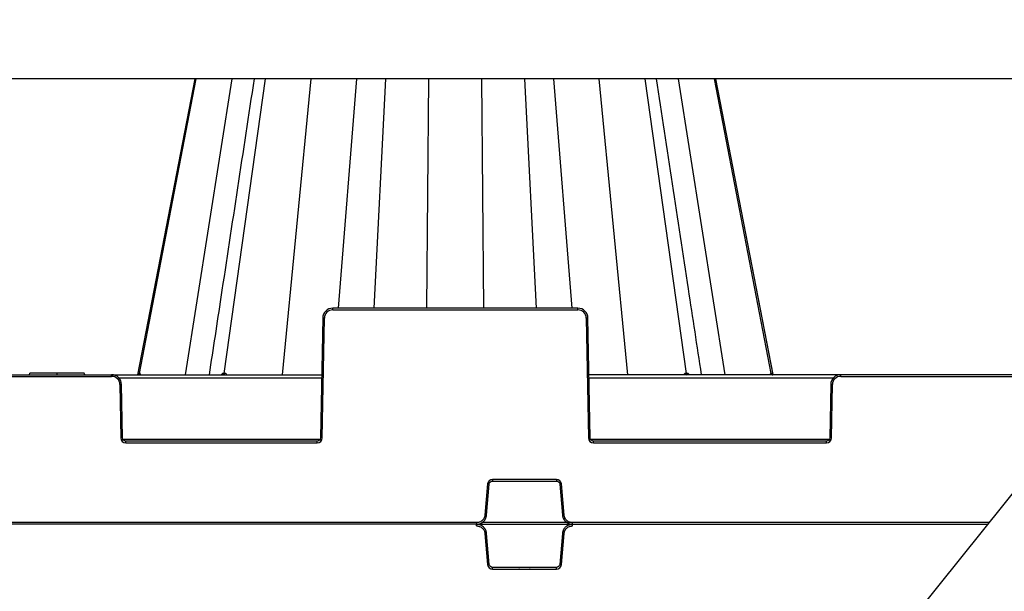
# Model space of a CAD drawing. Units: inches. Extents: x 7170 to 57908, y -7170 to 43748.
# Drawn here: x 34021 to 34604, y 793 to 1131 of the extents above; entities that cross this region are included whole.
import ezdxf
from ezdxf import colors
from ezdxf.entities.mleader import LeaderData, LeaderLine
from ezdxf.math import Vec2, Vec3

# ---------------------------------------------------------------- set-up
doc = ezdxf.new("R2010")
doc.units = ezdxf.units.IN
doc.header["$LTSCALE"] = 0.25
doc.header["$MEASUREMENT"] = 0
doc.layers.add('300', color=7, linetype='Continuous')
doc.layers.add('Text', color=7, linetype='Continuous')
doc.layers.add('Dims', color=7, linetype='Continuous', lineweight=30)
doc.styles.add('Annotative', font='arial.ttf', dxfattribs={"height": 0.09375})
doc.styles.get("Standard").update_dxf_attribs({"font": 'arial.ttf'})
doc.dimstyles.new('FABS Annotative', dxfattribs={"dimscale": 128, "dimtxt": 0.09375, "dimasz": 0.09375, "dimexe": 0.09375, "dimexo": 0.09375, "dimgap": 0.09375, "dimtad": 0, "dimdec": 3, "dimzin": 3, "dimdsep": 46, "dimlunit": 5, "dimtxsty": 'Annotative', "dimcen": 0, "dimdle": 0.125, "dimclrd": 256, "dimclre": 256, "dimclrt": 256, "dimazin": 2, "dimtfac": 1, "dimtdec": 3, "dimtofl": 0, "dimtmove": 0, "dimatfit": 3, "dimfxl": 1, "dimfrac": 2, "dimtolj": 1, "dimtzin": 0, "dimlwd": -1, "dimlwe": -1, "dimarcsym": 2})

# ---------------------------------------------------------------- blocks, each defined once
blk = doc.blocks.new('*D197')
at = {"layer": 'Defpoints', "color": 0, "transparency": 16777216}
for p in [(7765.03, 6667.32), (56379.77, 6667.32), (56360.72, -7170.21)]:
    blk.add_point(p, dxfattribs=at)
at = {"layer": 'Dims', "transparency": 16777216}
for p, q in [((7766.53, 6667.32), (56381.27, 6667.32)), ((56379.77, 6665.82), (56379.77, -245.07)), ((56379.77, -7168.71), (56379.77, -257.81)), ((56362.22, -7170.21), (56381.27, -7170.21))]:
    blk.add_line(p, q, dxfattribs=at)
for points in [[(56379.52, 6665.82), (56380.02, 6665.82), (56379.77, 6667.32)], [(56379.52, -7168.71), (56380.02, -7168.71), (56379.77, -7170.21)]]:
    blk.add_solid(points, dxfattribs=at)
at = {"layer": 'Dims', "transparency": 16777216, "insert": (56379.77, -251.44), "char_height": 1.5, "attachment_point": 5, "rotation": 90, "style": 'Annotative'}
blk.add_mtext('\\A1;13837 1/2"', dxfattribs=at)

msp = doc.modelspace()

# ---------------------------------------------------------------- linework, layer by layer
at = {"layer": '300'}
for p, q in [((34833.1102, 1131.1466), (34146.8351, 273.9846)), ((34805.1145, 1096.1798), (33452.0189, 1096.1798)), ((34124.8191, 1096.1798), (34090.9771, 920.8921)), ((34092.145, 921.6849), (34125.6005, 1096.1798)), ((34119.2887, 920.8921), (34147.0048, 1096.1798)), ((34142.2075, 921.6849), (34166.6986, 1096.1798)), ((34176.8226, 920.8921), (34193.7804, 1096.1798)), ((34209.8678, 960.2713), (34220.7926, 1096.1798)), ((34230.9007, 960.2713), (34237.8827, 1096.1798)), ((34262.1017, 960.2713), (34263.3854, 1096.1798)), ((34295.86, 960.2713), (34294.5764, 1096.1798)), ((34327.0611, 960.2713), (34320.079, 1096.1798)), ((34348.0939, 960.2713), (34337.1691, 1096.1798)), ((34381.1391, 920.8921), (34364.1813, 1096.1798)), ((34415.7542, 921.6849), (34391.2631, 1096.1798)), ((34438.673, 920.8921), (34410.9569, 1096.1798)), ((34465.8167, 921.6849), (34432.3613, 1096.1798)), ((34466.9761, 920.9362), (34433.1426, 1096.1798)), ((34206.4174, 959.2911), (34206.4174, 960.2713)), ((34351.5443, 960.2713), (34206.4174, 960.2713)), ((34206.4174, 959.2911), (34351.5443, 959.2911)), ((34351.5443, 959.2911), (34351.5443, 960.2713)), ((34200.5114, 954.4675), (34199.2717, 883.4475)), ((34200.2561, 883.4346), (34201.4957, 954.4547)), ((34356.466, 954.4547), (34357.7057, 883.4346)), ((34358.69, 883.4475), (34357.4503, 954.4675)), ((33806.7275, 920.8921), (34199.9253, 920.8921)), ((34027.05, 920.8921), (34027.3138, 921.8766)), ((34027.0524, 920.8921), (34027.3162, 921.8766)), ((34027.3162, 921.8766), (34027.3138, 921.8766)), ((34043.3885, 920.8921), (34043.3898, 921.8766)), ((34059.7268, 920.8921), (34059.463, 921.8766)), ((34059.4653, 921.8766), (34059.463, 921.8766)), ((34059.7291, 920.8921), (34059.4653, 921.8766)), ((34075.5928, 919.9119), (34075.5928, 920.8921)), ((34664.7728, 920.8921), (34358.0364, 920.8921)), ((34506.9809, 919.9119), (34506.9809, 920.8921)), ((33931.06, 919.9119), (34075.5928, 919.9119)), ((34079.8977, 918.9575), (34199.8916, 918.9575)), ((34080.5144, 915.0754), (34081.0667, 883.4346)), ((34082.0511, 883.4475), (34081.4988, 915.0883)), ((34358.0702, 918.9575), (34502.676, 918.9575)), ((34501.075, 915.0883), (34500.5227, 883.4475)), ((34501.507, 883.4346), (34502.0593, 915.0754)), ((34506.9809, 919.9119), (34663.988, 919.9119)), ((34198.9586, 882.4802), (34082.3642, 882.4802)), ((34084.0197, 880.5327), (34084.0197, 881.5129)), ((34197.3031, 881.5129), (34084.0197, 881.5129)), ((34084.0197, 880.5327), (34197.3031, 880.5327)), ((34197.3031, 880.5327), (34197.3031, 881.5129)), ((34500.2095, 882.4802), (34359.0031, 882.4802)), ((34360.6586, 880.5327), (34360.6586, 881.5129)), ((34498.554, 881.5129), (34360.6586, 881.5129)), ((34360.6586, 880.5327), (34498.554, 880.5327)), ((34498.554, 880.5327), (34498.554, 881.5129)), ((34338.7936, 858.8742), (34301.0539, 858.8742)), ((34301.0539, 858.8742), (34301.0539, 857.8854)), ((34301.0539, 857.8854), (34338.7936, 857.8854)), ((34338.7936, 858.8742), (34338.7936, 857.8854)), ((34298.1117, 856.1781), (34296.5013, 837.7711)), ((34297.482, 837.681), (34299.0924, 856.088)), ((34340.7551, 856.088), (34342.3655, 837.681)), ((34343.3463, 837.7711), (34341.7358, 856.1781)), ((34291.5976, 833.2777), (33755.9981, 833.2777)), ((34291.5976, 833.2777), (34291.5976, 832.2889)), ((34345.1994, 833.2562), (34294.6482, 833.2562)), ((34594.6255, 833.2777), (34307.307, 833.2777)), ((34348.2499, 831.3001), (34348.2499, 833.2777)), ((34291.597, 832.2889), (33452.0189, 832.2889)), ((34291.597, 831.3001), (34291.597, 832.2889)), ((34291.5976, 832.2889), (34593.8338, 832.2889)), ((34296.5008, 826.8067), (34298.1112, 808.3994)), ((34299.0919, 808.4895), (34297.4815, 826.8968)), ((34342.3655, 826.8968), (34340.755, 808.4895)), ((34341.7358, 808.3994), (34343.3462, 826.8067)), ((34301.0534, 805.7034), (34301.0534, 806.6922)), ((34338.7935, 806.6922), (34301.0534, 806.6922)), ((34301.0534, 805.7034), (34338.7935, 805.7034)), ((34316.6023, 806.6922), (34316.8679, 806.6922)), ((34322.9678, 806.6922), (34323.2446, 806.6922)), ((34338.7935, 805.7034), (34338.7935, 806.6922))]:
    msp.add_line(p, q, dxfattribs=at)
at = {"layer": '300', "flags": 128}
for points in [[(34466.9842, 920.8921), (34454.5717, 985.1842), (34433.1422, 1096.1798)], [(34092.145, 921.6849), (34092.1286, 921.6849), (34092.1123, 921.6849), (34092.0961, 921.6849), (34092.0801, 921.6849), (34092.0642, 921.6849), (34092.0484, 921.6849), (34092.0327, 921.6849), (34092.0172, 921.685)], [(34092.2812, 921.685), (34092.2637, 921.6849), (34092.2463, 921.6849), (34092.2291, 921.6849), (34092.212, 921.6849), (34092.1951, 921.6849), (34092.1783, 921.6849), (34092.1616, 921.6849), (34092.145, 921.6849)], [(34142.2075, 921.6849), (34142.1625, 921.6849), (34142.1176, 921.6849), (34142.0727, 921.6849), (34142.028, 921.6849), (34141.9834, 921.6849), (34141.9388, 921.6849), (34141.8944, 921.6849), (34141.85, 921.685)], [(34142.571, 921.685), (34142.5253, 921.6849), (34142.4796, 921.6849), (34142.434, 921.6849), (34142.3885, 921.6849), (34142.3431, 921.6849), (34142.2978, 921.6849), (34142.2526, 921.6849), (34142.2075, 921.6849)], [(34415.7542, 921.6849), (34415.7091, 921.6849), (34415.6639, 921.6849), (34415.6185, 921.6849), (34415.5731, 921.6849), (34415.5276, 921.6849), (34415.482, 921.6849), (34415.4364, 921.6849), (34415.3906, 921.685)], [(34416.1115, 921.685), (34416.0672, 921.6849), (34416.0228, 921.6849), (34415.9783, 921.6849), (34415.9336, 921.6849), (34415.8889, 921.6849), (34415.8441, 921.6849), (34415.7992, 921.6849), (34415.7542, 921.6849)], [(34465.8167, 921.6849), (34465.8002, 921.6849), (34465.7835, 921.6849), (34465.7666, 921.6849), (34465.7497, 921.6849), (34465.7326, 921.6849), (34465.7154, 921.6849), (34465.6981, 921.6849), (34465.6806, 921.685)], [(34465.9444, 921.685), (34465.9289, 921.6849), (34465.9133, 921.6849), (34465.8975, 921.6849), (34465.8816, 921.6849), (34465.8656, 921.6849), (34465.8494, 921.6849), (34465.8331, 921.6849), (34465.8167, 921.6849)]]:
    msp.add_lwpolyline(points, dxfattribs=at)
at = {"layer": '300'}
for centre, radius, start, end in [((34206.4174, 954.3687), 4.9224, 90, 179), ((34351.5443, 954.3687), 4.9224, 1, 90), ((34200.2651, 898.0548), 56.4133, 88.7500655, 89.7498917), ((34357.6966, 898.0548), 56.4133, 90.2501083, 91.2499345), ((34091.0693, 921.8551), 0.9631, 270.6592953, 349.8215618), ((34091.1996, 921.8521), 0.9601, 270.7573384, 349.9706359), ((34091.3384, 921.8489), 0.9569, 270.8643043, 350.1342926), ((34141.0328, 921.7002), 0.8174, 278.6498084, 358.931601), ((34141.3953, 921.694), 0.8122, 279.1658659, 359.3611161), ((34141.7639, 921.6877), 0.8072, 279.7138565, 359.803393), ((34416.1978, 921.6878), 0.8072, 180.2025503, 260.2936167), ((34416.5664, 921.694), 0.8122, 180.6397479, 260.8349472), ((34416.9288, 921.7003), 0.8174, 181.0741456, 261.3570009), ((34466.6234, 921.849), 0.9569, 189.8679751, 269.1371688), ((34466.7621, 921.8521), 0.9601, 190.0296655, 269.2428087), ((34466.8923, 921.8552), 0.9631, 190.1803575, 269.3419787), ((34075.5928, 914.9895), 4.9224, 1, 90), ((34081.745, 858.6755), 56.4133, 90.2501083, 91.2499345), ((34500.8287, 858.6755), 56.4133, 88.7500655, 89.7498917), ((34506.9809, 914.9895), 4.9224, 90, 179), ((34082.2973, 827.0347), 56.4133, 90.2501083, 91.2499345), ((34084.0197, 883.4862), 2.9534, 181, 270), ((34197.3031, 883.4862), 2.9534, 270, 359), ((34199.0255, 827.0347), 56.4133, 88.7500655, 89.7498917), ((34358.9362, 827.0347), 56.4133, 90.2501083, 91.2499345), ((34360.6586, 883.4862), 2.9534, 181, 270), ((34498.554, 883.4862), 2.9534, 270, 359), ((34500.2764, 827.0347), 56.4133, 88.7500655, 89.7498917), ((34301.0539, 855.9207), 2.9534, 90, 175), ((34338.7936, 855.9207), 2.9534, 5, 90), ((34293.4193, 799.7179), 56.6548, 84.2530393, 85.2490574), ((34346.4283, 799.7179), 56.6548, 94.7509426, 95.7469607), ((34291.8089, 781.3109), 56.6548, 84.2530393, 85.2490574), ((34348.0387, 781.3109), 56.6548, 94.7509426, 95.7469607), ((34291.8083, 883.2675), 56.6554, 274.7509426, 275.7469607), ((34348.0387, 883.2675), 56.6554, 264.2530393, 265.2490574), ((34293.4187, 864.8602), 56.6554, 274.7509426, 275.7469607), ((34301.0534, 808.6568), 2.9535, 185, 270), ((34338.7935, 808.6568), 2.9535, 270, 355), ((34346.4282, 864.8602), 56.6554, 264.2530393, 265.2490574)]:
    msp.add_arc(centre, radius, start, end, dxfattribs=at)
for points, knots in [([(34159.9388, 1096.1798), (34153.3927, 1053.0777), (34144.519, 994.6514), (34135.6434, 936.2175), (34133.3156, 920.8921)], [0.1612836, 0.1612836, 0.1612836, 0.1612836, 0.780031064, 1, 1, 1, 1]), ([(34424.647, 920.8921), (34422.0765, 937.8152), (34413.201, 996.2491), (34404.3274, 1054.6753), (34398.0238, 1096.1798)], [0, 0, 0, 0, 0.242900526, 0.838716273, 0.838716273, 0.838716273, 0.838716273]), ([(34206.4174, 960.2713), (34204.884, 960.2713), (34203.3679, 959.6494), (34201.1865, 957.5057), (34200.5382, 956.0007), (34200.5114, 954.4675)], [0, 0, 0, 0, 0.5, 0.5, 1, 1, 1, 1]), ([(34357.4503, 954.4675), (34357.4236, 956.0007), (34356.7753, 957.5057), (34354.5938, 959.6494), (34353.0777, 960.2713), (34351.5443, 960.2713)], [0, 0, 0, 0, 0.5, 0.5, 1, 1, 1, 1]), ([(34043.3898, 921.8766), (34041.3071, 921.8766), (34039.2357, 921.8766), (34035.3708, 921.8766), (34033.6112, 921.8766), (34030.6428, 921.8766), (34029.4397, 921.8766), (34027.7998, 921.8766), (34027.3702, 921.8766), (34027.3162, 921.8766)], [0, 0, 0, 0, 0.25, 0.25, 0.5, 0.5, 0.75, 0.75, 1, 1, 1, 1]), ([(34059.463, 921.8766), (34059.3913, 921.8766), (34058.9871, 921.8766), (34057.3439, 921.8766), (34056.1449, 921.8766), (34053.172, 921.8766), (34051.4027, 921.8766), (34047.5508, 921.8766), (34045.4696, 921.8766), (34043.3898, 921.8766)], [0, 0, 0, 0, 0.25, 0.25, 0.5, 0.5, 0.75, 0.75, 1, 1, 1, 1]), ([(34081.4988, 915.0883), (34081.472, 916.6214), (34080.8237, 918.1265), (34078.6422, 920.2702), (34077.1261, 920.8921), (34075.5928, 920.8921)], [0, 0, 0, 0, 0.5, 0.5, 1, 1, 1, 1]), ([(34092.0172, 921.685), (34091.9699, 921.6724), (34091.8763, 921.6476), (34091.7089, 921.4591), (34091.5912, 921.1805), (34091.5234, 921.0199)], [0, 0, 0, 0, 0.30228083, 0.59767266, 1, 1, 1, 1]), ([(34092.714, 920.8921), (34092.6697, 921.1018), (34092.6002, 921.4311), (34092.4341, 921.6485), (34092.3326, 921.6727), (34092.2812, 921.685)], [0, 0, 0, 0, 0.46395493, 0.72866524, 1, 1, 1, 1]), ([(34141.85, 921.685), (34141.7169, 921.6728), (34141.4536, 921.6486), (34140.9631, 921.4315), (34140.6548, 921.1022), (34140.4581, 920.8921)], [0, 0, 0, 0, 0.270210014, 0.534261912, 1, 1, 1, 1]), ([(34143.8738, 920.8921), (34143.7097, 921.1018), (34143.452, 921.4311), (34142.9772, 921.6485), (34142.7076, 921.6727), (34142.571, 921.685)], [0, 0, 0, 0, 0.46395505, 0.72866533, 1, 1, 1, 1]), ([(34415.3906, 921.685), (34415.2546, 921.6728), (34414.9858, 921.6486), (34414.5109, 921.4315), (34414.2524, 921.1022), (34414.0874, 920.8921)], [0, 0, 0, 0, 0.27021001, 0.5342619, 1, 1, 1, 1]), ([(34417.5022, 920.8921), (34417.3066, 921.1018), (34416.9993, 921.4311), (34416.5091, 921.6485), (34416.2451, 921.6727), (34416.1115, 921.685)], [0, 0, 0, 0, 0.46395523, 0.72866545, 1, 1, 1, 1]), ([(34465.6806, 921.685), (34465.6294, 921.6728), (34465.5282, 921.6486), (34465.3622, 921.4315), (34465.2925, 921.1022), (34465.2479, 920.8921)], [0, 0, 0, 0, 0.27021001, 0.53426191, 1, 1, 1, 1]), ([(34466.4378, 921.0195), (34466.3703, 921.1798), (34466.253, 921.4586), (34466.0856, 921.6475), (34465.9918, 921.6724), (34465.9444, 921.685)], [0, 0, 0, 0, 0.40069547, 0.6966447, 1, 1, 1, 1]), ([(34506.9809, 920.8921), (34505.4476, 920.8921), (34503.9315, 920.2702), (34501.75, 918.1265), (34501.1017, 916.6214), (34501.075, 915.0883)], [0, 0, 0, 0, 0.5, 0.5, 1, 1, 1, 1]), ([(34296.5013, 837.7711), (34296.491, 837.6731), (34296.4693, 837.4656), (34296.4088, 837.1404), (34296.3182, 836.7864), (34296.1885, 836.4078), (34295.9376, 835.8366), (34295.5319, 835.1954), (34294.9375, 834.5553), (34294.248, 834.019), (34293.4936, 833.6288), (34292.7434, 833.3985), (34292.142, 833.294), (34291.7684, 833.2828), (34291.5976, 833.2777)], [0, 0, 0, 0, 0.04049135, 0.08578912, 0.13584297, 0.19063789, 0.25019342, 0.39213391, 0.50005493, 0.60796321, 0.74991556, 0.84642934, 0.92981449, 1, 1, 1, 1]), ([(34291.5976, 832.2889), (34291.7133, 832.2909), (34291.9436, 832.2949), (34292.2863, 832.3271), (34292.624, 832.3778), (34292.9559, 832.4483), (34293.2814, 832.5374), (34293.5998, 832.6446), (34293.9105, 832.7694), (34294.2129, 832.9112), (34294.5062, 833.0694), (34294.79, 833.2432), (34295.0634, 833.4323), (34295.3258, 833.6359), (34295.6483, 833.9156), (34296.0152, 834.2877), (34296.4023, 834.7698), (34296.7388, 835.2905), (34297.0208, 835.846), (34297.2425, 836.4328), (34297.4059, 837.0464), (34297.4565, 837.4684), (34297.482, 837.681)], [0, 0, 0, 0, 0.03967192, 0.07898023, 0.11798542, 0.15674069, 0.19529233, 0.23368018, 0.27193817, 0.31009495, 0.34817457, 0.38619719, 0.42417983, 0.46213715, 0.50008222, 0.57053946, 0.64107813, 0.71179713, 0.78283006, 0.85436152, 0.92664198, 1, 1, 1, 1]), ([(34342.3655, 837.681), (34342.3776, 837.5659), (34342.4017, 837.3369), (34342.4636, 836.9982), (34342.5435, 836.6663), (34342.6426, 836.3418), (34342.7598, 836.0253), (34342.8944, 835.7174), (34343.0458, 835.4188), (34343.2134, 835.1299), (34343.3965, 834.8514), (34343.5944, 834.584), (34343.8066, 834.3281), (34344.0323, 834.0844), (34344.339, 833.7875), (34344.7417, 833.4544), (34345.2557, 833.1108), (34345.8037, 832.821), (34346.3817, 832.5885), (34346.9856, 832.4188), (34347.6112, 832.3095), (34348.036, 832.2958), (34348.2499, 832.2889)], [0, 0, 0, 0, 0.03967218, 0.07898075, 0.11798617, 0.15674167, 0.19529353, 0.23368157, 0.27193972, 0.31009665, 0.34817639, 0.3861991, 0.42418181, 0.46213917, 0.50008425, 0.57054143, 0.64107996, 0.71179873, 0.78283136, 0.85436244, 0.92664246, 1, 1, 1, 1]), ([(34348.2499, 833.2777), (34348.1514, 833.2794), (34347.9426, 833.283), (34347.6134, 833.3149), (34347.2529, 833.3743), (34346.8644, 833.4705), (34346.2736, 833.6707), (34345.5995, 834.0189), (34344.91, 834.5553), (34344.3157, 835.1955), (34343.8612, 835.9132), (34343.5664, 836.6405), (34343.4099, 837.2305), (34343.3662, 837.6016), (34343.3463, 837.7711)], [0, 0, 0, 0, 0.040515288, 0.085824316, 0.135877263, 0.190659629, 0.250191342, 0.392139831, 0.500051968, 0.608001696, 0.749913544, 0.846485916, 0.929872832, 1, 1, 1, 1]), ([(34297.4815, 826.8968), (34297.4694, 827.0118), (34297.4454, 827.2409), (34297.3834, 827.5796), (34297.3035, 827.9115), (34297.2044, 828.236), (34297.0873, 828.5525), (34296.9526, 828.8604), (34296.8012, 829.159), (34296.6336, 829.4479), (34296.4505, 829.7263), (34296.2526, 829.9938), (34296.0404, 830.2497), (34295.8147, 830.4934), (34295.508, 830.7903), (34295.1053, 831.1234), (34294.5913, 831.467), (34294.0432, 831.7568), (34293.4652, 831.9893), (34292.8614, 832.159), (34292.2358, 832.2683), (34291.811, 832.282), (34291.597, 832.2889)], [0, 0, 0, 0, 0.03967218, 0.07898075, 0.11798618, 0.15674168, 0.19529353, 0.23368157, 0.27193973, 0.31009665, 0.34817639, 0.3861991, 0.42418181, 0.46213918, 0.50008425, 0.57054143, 0.64107995, 0.71179873, 0.78283135, 0.85436244, 0.92664246, 1, 1, 1, 1]), ([(34291.597, 831.3001), (34291.6956, 831.2984), (34291.9044, 831.2948), (34292.2337, 831.2629), (34292.5942, 831.2035), (34292.9826, 831.1073), (34293.5733, 830.9071), (34294.2475, 830.5589), (34294.9369, 830.0225), (34295.5313, 829.3824), (34295.9858, 828.6647), (34296.2806, 827.9374), (34296.4371, 827.3473), (34296.4808, 826.9762), (34296.5008, 826.8067)], [0, 0, 0, 0, 0.0405248, 0.08583838, 0.13589112, 0.19066875, 0.25019137, 0.39213619, 0.50005202, 0.60796548, 0.74991352, 0.84647345, 0.92986035, 1, 1, 1, 1]), ([(34348.2499, 832.2889), (34348.1342, 832.2869), (34347.904, 832.2829), (34347.5612, 832.2507), (34347.2235, 832.2), (34346.8916, 832.1296), (34346.5662, 832.0405), (34346.2477, 831.9332), (34345.937, 831.8084), (34345.6346, 831.6666), (34345.3413, 831.5085), (34345.0576, 831.3346), (34344.7842, 831.1455), (34344.5217, 830.9419), (34344.1992, 830.6622), (34343.8323, 830.2901), (34343.4452, 829.808), (34343.1087, 829.2873), (34342.8267, 828.7318), (34342.605, 828.145), (34342.4416, 827.5313), (34342.391, 827.1093), (34342.3655, 826.8968)], [0, 0, 0, 0, 0.03967192, 0.07898023, 0.11798542, 0.15674069, 0.19529234, 0.23368019, 0.27193817, 0.31009495, 0.34817457, 0.38619719, 0.42417983, 0.46213715, 0.50008222, 0.57053945, 0.64107812, 0.71179713, 0.78283006, 0.85436153, 0.92664198, 1, 1, 1, 1]), ([(34343.3462, 826.8067), (34343.3565, 826.9046), (34343.3782, 827.1121), (34343.4387, 827.4372), (34343.5292, 827.7912), (34343.659, 828.17), (34343.9099, 828.741), (34344.3156, 829.3824), (34344.9099, 830.0225), (34345.5995, 830.5588), (34346.354, 830.949), (34347.1042, 831.1793), (34347.7056, 831.2838), (34348.0792, 831.295), (34348.2499, 831.3001)], [0, 0, 0, 0, 0.04048234, 0.08577565, 0.1358295, 0.1906289, 0.25019341, 0.3920977, 0.50005499, 0.60795957, 0.74991559, 0.8464421, 0.92982756, 1, 1, 1, 1])]:
    msp.add_open_spline(points, degree=3, knots=knots, dxfattribs=at)
for points in [[(34084.0197, 881.5129), (34082.9603, 881.5129), (34082.0695, 882.3882), (34082.0511, 883.4475)], [(34199.2717, 883.4475), (34199.2532, 882.3882), (34198.3625, 881.5129), (34197.3031, 881.5129)], [(34360.6586, 881.5129), (34359.5992, 881.5129), (34358.7085, 882.3882), (34358.69, 883.4475)], [(34500.5227, 883.4475), (34500.5042, 882.3882), (34499.6135, 881.5129), (34498.554, 881.5129)], [(34299.0924, 856.088), (34299.1803, 857.0918), (34300.0463, 857.8854), (34301.0539, 857.8854)], [(34338.7936, 857.8854), (34339.8013, 857.8854), (34340.6673, 857.0918), (34340.7551, 856.088)], [(34301.0534, 806.6922), (34300.0458, 806.6922), (34299.1797, 807.4857), (34299.0919, 808.4895)], [(34340.755, 808.4895), (34340.6672, 807.4857), (34339.8012, 806.6922), (34338.7935, 806.6922)]]:
    msp.add_open_spline(points, degree=3, dxfattribs=at)

# ---------------------------------------------------------------- dimensions: what is measured, and where the dimension line sits
at = {"layer": 'Dims'}
dim = msp.add_linear_dim(base=(56379.7686788258, 6667.3235812878), p1=(56360.7153253097, -7170.2129154399), p2=(7765.0251480094, 6667.3235812878), angle=90, dimstyle='FABS Annotative', override={"dimpost": '"'}, dxfattribs=at)
dim.commit()
dim.dimension.update_dxf_attribs({"geometry": '*D197', "text_midpoint": (56379.7686788258, -251.444667076)})

# ---------------------------------------------------------------- leaders
at = {"layer": 'Text'}
ml = msp.add_multileader_mtext('Standard', dxfattribs=at)
ml.set_content('See Detail A - Pipe Wrap', color=256)
ml.set_leader_properties()
ml.build(insert=Vec2(0, 0))
ml.multileader.update_dxf_attribs({"text_right_attachment_type": 6, "dogleg_length": 0.0938, "arrow_head_size": 150})
ctx = ml.context
ctx.base_point, ctx.char_height, ctx.arrow_head_size, ctx.landing_gap_size, ctx.plane_origin = Vec3(35599.1136, 2801.6418), 108, 150, 0.1406, Vec3(37242.6919, 2434.6091)
ctx.right_attachment = 6
notes = []
notes.append((ctx, [(0, (1, 1, 0), (35309.1046, 2801.6418), (1, 0), 290.009, [(1, [(33246.8244, 651.3832)], 0, [])])]))
ctx.mtext.insert, ctx.mtext.width, ctx.mtext.flow_direction = Vec3(35599.2542, 2870.6336), 1117.501442, 5
for ctx, leaders in notes:
    for number, flags, end, landing, length, lines in leaders:
        leader = LeaderData()
        leader.index, (leader.has_last_leader_line, leader.has_dogleg_vector, leader.attachment_direction) = number, flags
        leader.last_leader_point, leader.dogleg_vector, leader.dogleg_length = Vec3(end), Vec3(landing), length
        for number, points, colour, breaks in lines:
            line = LeaderLine()
            line.index, line.vertices, line.color, line.breaks = number, Vec3.list(points), colors.encode_raw_color(colour), breaks
            leader.lines.append(line)
        ctx.leaders.append(leader)

doc.saveas('drawing.dxf')
